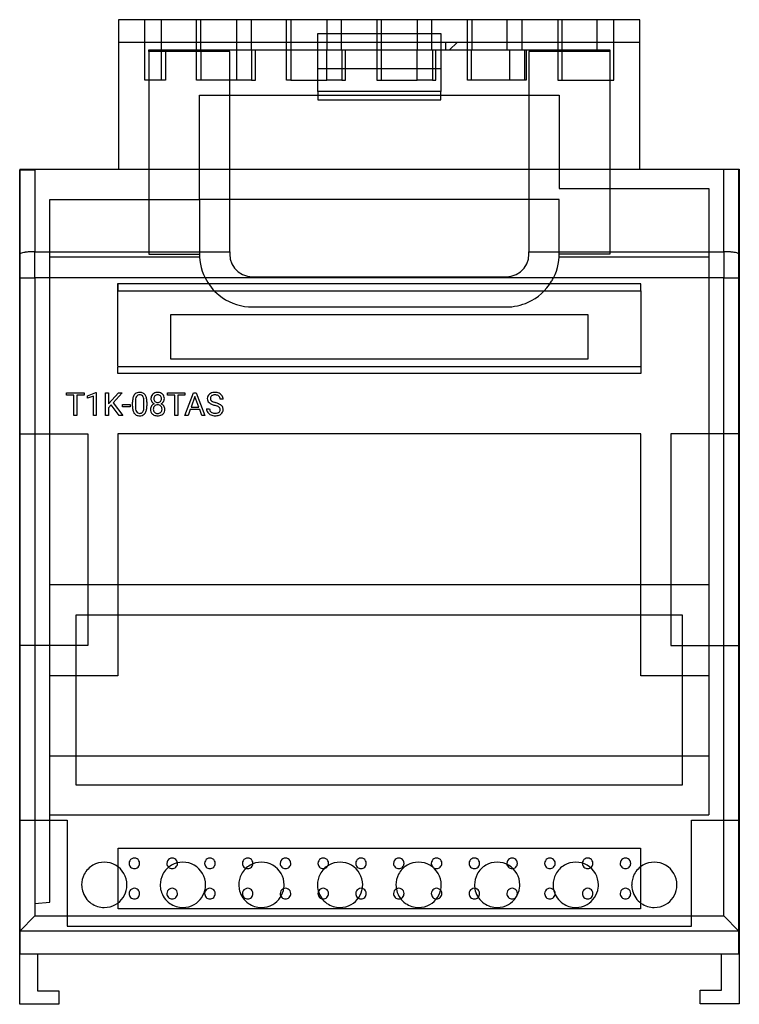
# Model space of a CAD drawing. Extents: x 0.3 to 47.9, y -0.2 to 64.9.
import ezdxf

# ---------------------------------------------------------------- set-up
doc = ezdxf.new("R2010")
doc.units = 0
doc.layers.add('DEFAULT_255_2_778', color=255, linetype='CONTINUOUS')

msp = doc.modelspace()

# ---------------------------------------------------------------- linework, layer by layer
at = {"layer": 'DEFAULT_255_2_778'}
for p, q in [((41.314, 64.875), (6.815, 64.875)), ((6.815, 64.875), (6.815, 54.975)), ((8.54, 60.875), (8.54, 64.875)), ((9.642, 62.875), (9.642, 64.875)), ((11.971, 60.875), (11.971, 64.875)), ((12.255, 62.875), (12.255, 64.875)), ((14.61, 64.875), (14.61, 62.875)), ((15.599, 62.875), (15.599, 64.875)), ((17.928, 60.875), (17.928, 64.875)), ((18.237, 62.875), (18.237, 64.875)), ((20.592, 64.875), (20.592, 62.875)), ((21.555, 62.875), (21.555, 64.875)), ((23.91, 64.875), (23.91, 60.875)), ((24.219, 62.875), (24.219, 64.875)), ((26.574, 64.875), (26.574, 62.875)), ((27.537, 62.875), (27.537, 64.875)), ((29.892, 60.875), (29.892, 64.875)), ((30.202, 62.875), (30.202, 64.875)), ((32.531, 62.875), (32.531, 64.875)), ((33.52, 62.875), (33.52, 64.875)), ((35.874, 64.875), (35.874, 60.875)), ((36.158, 62.875), (36.158, 64.875)), ((38.487, 62.875), (38.487, 64.875)), ((39.59, 60.875), (39.59, 64.875)), ((41.314, 54.975), (41.314, 64.875)), ((19.99, 61.658), (19.99, 63.952)), ((19.99, 63.952), (28.14, 63.952)), ((28.14, 63.952), (28.14, 61.658)), ((19.989, 63.375), (6.814, 63.375)), ((28.139, 63.375), (19.989, 63.375)), ((41.314, 63.375), (28.139, 63.375)), ((28.465, 62.875), (28.465, 63.375)), ((29.215, 63.375), (28.715, 62.875)), ((8.815, 62.775), (8.815, 62.875)), ((8.815, 62.875), (19.99, 62.875)), ((8.815, 62.775), (8.815, 49.374)), ((14.165, 62.775), (8.815, 62.775)), ((9.642, 62.775), (9.642, 62.875)), ((9.642, 60.875), (9.642, 62.775)), ((9.917, 62.875), (9.917, 62.775)), ((9.917, 62.775), (9.917, 60.875)), ((12.246, 62.875), (12.246, 62.775)), ((12.246, 62.775), (12.246, 60.875)), ((14.165, 54.975), (14.165, 62.775)), ((14.61, 62.875), (14.61, 62.875)), ((14.61, 62.875), (15.61, 62.875)), ((14.61, 62.875), (14.61, 60.875)), ((15.61, 62.875), (15.61, 62.875)), ((15.61, 62.875), (15.61, 60.875)), ((15.874, 60.875), (15.874, 62.875)), ((18.202, 62.875), (18.202, 60.875)), ((19.99, 62.875), (28.14, 62.875)), ((20.592, 62.875), (20.592, 62.875)), ((20.592, 62.875), (21.592, 62.875)), ((20.592, 60.875), (20.592, 62.875)), ((20.592, 62.875), (20.592, 62.875)), ((21.592, 62.875), (21.592, 62.875)), ((21.592, 62.875), (21.592, 60.875)), ((21.83, 60.875), (21.83, 62.875)), ((24.185, 62.875), (24.185, 60.875)), ((26.574, 60.875), (26.574, 62.875)), ((26.574, 62.875), (26.574, 62.875)), ((26.574, 62.875), (27.574, 62.875)), ((27.574, 62.875), (27.574, 62.875)), ((27.574, 62.875), (27.574, 60.875)), ((27.812, 60.875), (27.812, 62.875)), ((28.14, 62.875), (39.315, 62.875)), ((30.167, 60.875), (30.167, 62.875)), ((32.691, 62.875), (32.691, 60.875)), ((33.691, 60.875), (33.691, 62.875)), ((33.794, 62.875), (33.794, 60.875)), ((39.315, 62.775), (33.965, 62.775)), ((33.965, 62.775), (33.965, 54.975)), ((36.149, 62.875), (36.149, 62.775)), ((36.149, 62.775), (36.149, 60.875)), ((39.315, 62.875), (39.315, 62.775)), ((39.315, 62.775), (39.315, 49.374)), ((19.99, 60.124), (19.99, 61.652)), ((19.99, 61.652), (28.14, 61.652)), ((28.14, 61.652), (28.14, 60.124)), ((9.917, 60.875), (8.54, 60.875)), ((14.165, 60.875), (11.971, 60.875)), ((14.61, 60.875), (14.165, 60.875)), ((15.61, 60.875), (14.61, 60.875)), ((15.61, 60.875), (15.874, 60.875)), ((18.203, 60.875), (17.928, 60.875)), ((18.202, 60.875), (19.989, 60.875)), ((19.989, 60.875), (20.592, 60.875)), ((21.592, 60.875), (20.592, 60.875)), ((20.592, 60.875), (20.592, 60.875)), ((21.592, 60.875), (21.592, 60.875)), ((21.592, 60.875), (21.83, 60.875)), ((23.91, 60.875), (26.574, 60.875)), ((27.574, 60.875), (26.574, 60.875)), ((27.574, 60.875), (27.574, 60.875)), ((27.574, 60.875), (27.812, 60.875)), ((30.167, 60.875), (29.892, 60.875)), ((32.691, 60.875), (30.167, 60.875)), ((33.692, 60.875), (32.691, 60.875)), ((33.794, 60.875), (33.691, 60.875)), ((35.874, 60.875), (36.149, 60.875)), ((36.149, 60.875), (39.59, 60.875)), ((28.14, 60.124), (19.99, 60.124)), ((19.99, 60.124), (19.99, 59.874)), ((28.14, 59.874), (28.14, 60.124)), ((12.165, 52.975), (12.165, 59.874)), ((12.165, 59.874), (14.165, 59.874)), ((14.165, 59.874), (33.965, 59.874)), ((19.99, 59.874), (19.99, 59.574)), ((19.99, 59.574), (28.14, 59.574)), ((28.14, 59.574), (28.14, 59.874)), ((33.965, 59.874), (35.965, 59.874)), ((35.965, 59.874), (35.965, 53.72)), ((0.266, 54.975), (0.265, 3.082)), ((0.265, -0.247), (0.266, 54.953)), ((1.265, 54.975), (0.266, 54.975)), ((0.266, 54.953), (1.265, 54.953)), ((14.165, 54.975), (1.265, 54.975)), ((1.265, 54.975), (1.265, 49.528)), ((33.965, 54.975), (14.165, 54.975)), ((14.165, 49.528), (14.165, 54.975)), ((47.865, 54.975), (33.965, 54.975)), ((33.965, 54.975), (33.965, 49.528)), ((33.99, 49.541), (33.99, 54.987)), ((33.99, 54.987), (47.89, 54.987)), ((46.865, 49.528), (46.865, 54.975)), ((47.865, 3.082), (47.865, 54.975)), ((47.89, 54.987), (47.89, -0.213)), ((35.965, 53.72), (45.865, 53.72)), ((45.865, 53.72), (45.865, 12.28)), ((2.265, 6.504), (2.265, 52.975)), ((2.265, 52.975), (12.165, 52.975)), ((35.965, 52.975), (12.165, 52.975)), ((12.165, 52.975), (12.167, 49.238)), ((35.965, 49.347), (35.965, 52.975)), ((1.265, 47.808), (1.265, 49.528)), ((1.265, 49.528), (14.165, 49.528)), ((14.165, 49.528), (14.165, 49.375)), ((33.965, 49.374), (33.965, 49.528)), ((33.965, 49.528), (46.865, 49.528)), ((46.865, 49.528), (46.865, 49.528)), ((46.865, 49.528), (46.865, 47.808)), ((0.265, 49.356), (0.265, 49.356)), ((2.265, 49.184), (12.17, 49.184)), ((8.815, 49.374), (12.165, 49.374)), ((12.167, 49.238), (12.17, 49.184)), ((12.17, 49.184), (12.191, 48.947)), ((12.191, 48.947), (12.228, 48.711)), ((14.165, 49.375), (14.202, 49.042)), ((14.165, 49.374), (14.165, 49.374)), ((14.202, 49.042), (14.312, 48.726)), ((33.818, 48.727), (33.928, 49.043)), ((33.928, 49.043), (33.965, 49.374)), ((33.965, 49.374), (33.965, 49.374)), ((35.902, 48.714), (35.939, 48.948)), ((35.939, 48.948), (35.96, 49.183)), ((35.96, 49.184), (35.962, 49.238)), ((35.96, 49.183), (45.865, 49.183)), ((35.962, 49.238), (35.965, 49.347)), ((39.315, 49.374), (35.965, 49.374)), ((35.965, 49.374), (35.965, 49.374)), ((12.228, 48.711), (12.281, 48.477)), ((12.281, 48.477), (12.351, 48.248)), ((12.351, 48.248), (12.435, 48.025)), ((14.312, 48.726), (14.491, 48.441)), ((14.491, 48.441), (14.728, 48.203)), ((14.728, 48.203), (15.012, 48.024)), ((33.118, 48.024), (33.403, 48.204)), ((33.403, 48.204), (33.64, 48.442)), ((33.64, 48.442), (33.818, 48.727)), ((35.694, 48.026), (35.78, 48.251)), ((35.78, 48.251), (35.849, 48.481)), ((35.849, 48.481), (35.902, 48.714)), ((0.265, 47.808), (1.265, 47.808)), ((46.864, 47.808), (1.265, 47.808)), ((1.265, 47.808), (1.265, 5.597)), ((12.435, 48.025), (12.535, 47.808)), ((15.012, 48.024), (15.331, 47.912)), ((15.331, 47.912), (15.665, 47.875)), ((15.665, 47.875), (32.465, 47.875)), ((32.465, 47.875), (32.801, 47.913)), ((32.801, 47.913), (33.118, 48.024)), ((35.594, 47.808), (35.694, 48.026)), ((46.864, 5.597), (46.864, 47.808)), ((46.865, 47.808), (47.865, 47.808)), ((6.765, 41.975), (6.765, 47.424)), ((41.365, 47.412), (6.765, 47.412)), ((6.765, 47.412), (6.765, 46.952)), ((6.765, 46.952), (41.365, 46.952)), ((41.365, 46.952), (41.365, 47.412)), ((41.365, 46.952), (41.365, 41.475)), ((15.665, 45.874), (32.465, 45.874)), ((10.265, 45.381), (37.865, 45.381)), ((10.265, 42.431), (10.265, 45.381)), ((37.865, 45.381), (37.865, 42.431)), ((37.865, 42.431), (10.265, 42.431)), ((6.765, 41.475), (6.765, 41.935)), ((6.765, 41.935), (41.365, 41.935)), ((41.365, 41.475), (6.765, 41.475)), ((3.368, 40.041), (3.368, 40.204)), ((3.368, 40.204), (4.531, 40.204)), ((3.85, 40.041), (3.368, 40.041)), ((3.85, 38.699), (3.85, 40.041)), ((4.531, 40.041), (4.048, 40.041)), ((4.048, 40.041), (4.048, 38.699)), ((4.531, 40.204), (4.531, 40.041)), ((4.531, 40.204), (4.531, 40.204)), ((4.756, 40.005), (5.303, 40.211)), ((4.756, 39.832), (4.756, 40.005)), ((5.141, 39.973), (4.756, 39.832)), ((5.141, 38.699), (5.141, 39.973)), ((5.303, 40.211), (5.333, 40.211)), ((5.333, 40.211), (5.333, 38.699)), ((5.333, 40.211), (5.333, 40.211)), ((5.943, 38.699), (5.943, 40.204)), ((5.943, 40.204), (6.142, 40.204)), ((6.142, 40.204), (6.142, 39.459)), ((6.142, 39.459), (6.81, 40.203)), ((7.05, 40.203), (6.458, 39.539)), ((6.81, 40.203), (7.05, 40.203)), ((9.396, 40.067), (9.396, 40.067)), ((9.84, 39.81), (9.84, 39.811)), ((10.041, 40.041), (10.041, 40.204)), ((10.041, 40.204), (11.205, 40.204)), ((10.524, 40.041), (10.041, 40.041)), ((10.524, 38.699), (10.524, 40.041)), ((11.205, 40.041), (10.721, 40.041)), ((10.721, 40.041), (10.721, 38.699)), ((11.201, 38.699), (11.775, 40.204)), ((11.205, 40.204), (11.205, 40.041)), ((11.205, 40.204), (11.205, 40.204)), ((11.862, 39.959), (11.607, 39.255)), ((11.775, 40.204), (11.949, 40.204)), ((12.118, 39.255), (11.862, 39.959)), ((11.862, 39.959), (11.862, 39.959)), ((11.949, 40.204), (12.525, 38.699)), ((13.725, 39.769), (13.526, 39.769)), ((6.325, 39.399), (6.142, 39.207)), ((6.142, 39.207), (6.142, 38.699)), ((6.859, 38.699), (6.325, 39.399)), ((6.458, 39.539), (7.096, 38.698)), ((7.068, 39.26), (7.068, 39.416)), ((7.068, 39.416), (7.572, 39.416)), ((7.572, 39.26), (7.068, 39.26)), ((7.572, 39.416), (7.572, 39.26)), ((7.572, 39.416), (7.572, 39.416)), ((7.732, 39.315), (7.732, 39.571)), ((7.923, 39.617), (7.923, 39.311)), ((8.491, 39.289), (8.491, 39.603)), ((8.491, 39.29), (8.491, 39.289)), ((8.682, 39.589), (8.682, 39.341)), ((8.682, 39.589), (8.682, 39.589)), ((9.684, 39.109), (9.684, 39.109)), ((11.547, 39.092), (11.405, 38.699)), ((12.177, 39.092), (11.547, 39.092)), ((11.607, 39.255), (12.118, 39.255)), ((12.321, 38.699), (12.177, 39.092)), ((12.635, 39.136), (12.835, 39.136)), ((13.171, 39.37), (13.17, 39.37)), ((4.048, 38.699), (3.85, 38.699)), ((5.333, 38.699), (5.141, 38.699)), ((6.142, 38.699), (5.943, 38.699)), ((6.859, 38.698), (6.859, 38.699)), ((7.096, 38.698), (6.859, 38.698)), ((10.721, 38.699), (10.524, 38.699)), ((11.405, 38.699), (11.201, 38.699)), ((12.525, 38.699), (12.321, 38.699)), ((12.321, 38.699), (12.321, 38.699)), ((0.265, 37.475), (4.765, 37.475)), ((4.765, 37.475), (4.765, 23.475)), ((41.364, 37.474), (6.765, 37.474)), ((6.765, 37.474), (6.765, 21.474)), ((41.364, 21.474), (41.364, 37.474)), ((47.865, 37.475), (43.364, 37.475)), ((43.364, 37.475), (43.364, 23.475)), ((45.865, 27.494), (2.265, 27.494)), ((44.139, 25.494), (3.99, 25.494)), ((3.99, 25.494), (3.99, 14.275)), ((44.14, 14.275), (44.139, 25.494)), ((4.765, 23.475), (0.265, 23.475)), ((43.364, 23.475), (47.865, 23.475)), ((6.765, 21.474), (2.265, 21.474)), ((45.865, 21.474), (41.364, 21.474)), ((2.265, 16.186), (45.865, 16.186)), ((3.99, 14.275), (44.14, 14.275)), ((0.265, 11.935), (3.405, 11.935)), ((2.265, 12.275), (45.865, 12.275)), ((3.405, 11.935), (3.405, 4.925)), ((44.725, 4.925), (44.725, 11.935)), ((44.725, 11.935), (47.865, 11.935)), ((6.78, 10.075), (41.355, 10.075)), ((6.78, 6.075), (6.78, 10.075)), ((41.355, 10.075), (41.355, 6.075)), ((5.865, 9.155), (5.865, 9.155)), ((7.856, 9.425), (7.855, 9.425)), ((10.356, 9.425), (10.355, 9.425)), ((11.065, 9.155), (11.065, 9.155)), ((15.356, 9.425), (15.355, 9.425)), ((16.265, 9.155), (16.265, 9.155)), ((20.355, 9.425), (20.355, 9.425)), ((21.465, 9.155), (21.465, 9.155)), ((25.355, 9.425), (25.355, 9.425)), ((26.665, 9.155), (26.665, 9.155)), ((27.855, 9.425), (27.855, 9.425)), ((30.355, 9.425), (30.355, 9.425)), ((31.865, 9.155), (31.865, 9.155)), ((32.855, 9.425), (32.855, 9.425)), ((35.355, 9.425), (35.355, 9.425)), ((37.065, 9.155), (37.065, 9.155)), ((40.355, 9.425), (40.355, 9.425)), ((42.265, 9.155), (42.264, 9.155)), ((7.506, 9.074), (7.505, 9.074)), ((10.006, 9.074), (10.005, 9.074)), ((12.506, 9.074), (12.505, 9.074)), ((15.005, 9.074), (15.005, 9.074)), ((17.505, 9.074), (17.505, 9.074)), ((20.005, 9.074), (20.005, 9.074)), ((22.505, 9.074), (22.505, 9.074)), ((25.005, 9.074), (25.005, 9.074)), ((27.505, 9.074), (27.505, 9.074)), ((30.005, 9.074), (30.005, 9.074)), ((32.505, 9.074), (32.505, 9.074)), ((35.005, 9.074), (35.005, 9.074)), ((37.505, 9.074), (37.505, 9.074)), ((40.005, 9.074), (40.005, 9.074)), ((4.365, 7.655), (4.365, 7.655)), ((7.365, 7.655), (7.365, 7.655)), ((7.856, 7.425), (7.855, 7.425)), ((9.565, 7.655), (9.565, 7.655)), ((10.356, 7.425), (10.355, 7.425)), ((12.565, 7.655), (12.565, 7.655)), ((12.565, 7.655), (12.565, 7.655)), ((14.765, 7.655), (14.765, 7.655)), ((15.356, 7.425), (15.355, 7.425)), ((17.765, 7.655), (17.765, 7.655)), ((19.965, 7.655), (19.965, 7.655)), ((20.355, 7.425), (20.355, 7.425)), ((22.965, 7.655), (22.965, 7.655)), ((22.965, 7.655), (22.965, 7.655)), ((25.165, 7.655), (25.165, 7.655)), ((25.355, 7.425), (25.355, 7.425)), ((27.855, 7.425), (27.855, 7.425)), ((28.165, 7.655), (28.165, 7.655)), ((30.355, 7.425), (30.355, 7.425)), ((30.365, 7.655), (30.365, 7.655)), ((32.855, 7.425), (32.855, 7.425)), ((33.365, 7.655), (33.365, 7.655)), ((33.365, 7.655), (33.365, 7.655)), ((35.355, 7.425), (35.355, 7.425)), ((35.565, 7.655), (35.565, 7.655)), ((38.565, 7.655), (38.565, 7.655)), ((40.355, 7.425), (40.355, 7.425)), ((40.765, 7.655), (40.765, 7.655)), ((43.765, 7.655), (43.765, 7.655)), ((43.765, 7.655), (43.765, 7.655)), ((7.506, 7.074), (7.505, 7.074)), ((10.006, 7.074), (10.005, 7.074)), ((12.506, 7.074), (12.505, 7.074)), ((15.005, 7.074), (15.005, 7.074)), ((17.505, 7.074), (17.505, 7.074)), ((20.005, 7.074), (20.005, 7.074)), ((22.505, 7.074), (22.505, 7.074)), ((25.005, 7.074), (25.005, 7.074)), ((27.505, 7.074), (27.505, 7.074)), ((30.005, 7.074), (30.005, 7.074)), ((32.505, 7.074), (32.505, 7.074)), ((35.005, 7.074), (35.005, 7.074)), ((37.505, 7.074), (37.505, 7.074)), ((40.005, 7.074), (40.005, 7.074)), ((1.265, 6.423), (2.265, 6.504)), ((41.355, 6.075), (6.78, 6.075)), ((0.268, 4.6), (1.265, 5.597)), ((1.265, 5.597), (46.864, 5.597)), ((47.862, 4.6), (46.865, 5.597)), ((47.861, 4.6), (0.265, 4.593)), ((3.405, 4.925), (44.725, 4.925)), ((47.865, 4.593), (47.861, 4.6)), ((0.265, 3.082), (47.865, 3.082)), ((1.445, 3.053), (1.445, 0.652)), ((46.71, 0.687), (46.71, 3.087)), ((1.445, 0.652), (2.865, 0.652)), ((2.865, 0.652), (2.865, -0.247)), ((45.29, -0.213), (45.29, 0.687)), ((45.29, 0.687), (46.71, 0.687)), ((2.865, -0.247), (0.265, -0.247)), ((47.89, -0.213), (45.29, -0.213))]:
    msp.add_line(p, q, dxfattribs=at)
for centre, radius, start, end in [((1.132, 45.856), 3.668, 93.83974, 98.00534), ((1.258, 44.063), 5.465, 89.92939, 93.90271), ((46.865, 43.587), 5.941, 89.30714, 90.00126), ((46.881, 44.317), 5.211, 85.42802, 89.39243), ((47.033, 46.172), 3.35, 81.28888, 85.48425), ((0.297, 49.356), 0.0322, 158.03178, 179.72929), ((0.359, 49.314), 0.107, 109.55364, 149.47229), ((0.584, 48.83), 0.64, 102.89323, 114.08329), ((0.875, 47.648), 1.857, 97.87504, 103.50493), ((47.303, 47.896), 1.605, 75.15685, 81.48891), ((47.593, 48.964), 0.498, 62.81148, 75.92641), ((47.797, 49.342), 0.0686, 11.55721, 70.52585), ((15.661, 49.371), 3.496, 206.57031, 230.96), ((32.464, 49.374), 3.5, 294.36176, 329.04328), ((32.455, 49.379), 3.511, 329.05384, 333.40985), ((15.664, 49.374), 3.5, 230.94426, 265.63344), ((15.665, 49.384), 3.51, 265.64458, 270.00189), ((32.465, 49.37), 3.496, 269.98845, 294.37698), ((9.12, 39.583), 1.388, 170.50876, 180.51464), ((8.425, 39.705), 0.683, 152.80275, 170.98965), ((8.207, 39.808), 0.441, 144.64057, 151.74968), ((8.158, 39.836), 0.385, 93.68523, 143.84913), ((9.011, 39.619), 1.088, 170.0777, 180.07806), ((8.385, 39.734), 0.451, 150.4373, 170.87271), ((8.19, 39.836), 0.232, 86.01114, 148.62889), ((8.205, 39.566), 0.658, 89.87261, 96.26786), ((8.22, 39.708), 0.516, 66.33234, 91.46335), ((8.223, 39.833), 0.235, 31.6376, 93.90259), ((8.186, 39.811), 0.278, 29.20204, 31.52873), ((8.278, 39.859), 0.355, 36.22672, 65.15315), ((8.01, 39.729), 0.472, 8.09034, 27.47461), ((7.317, 39.615), 1.173, 359.41652, 8.8802), ((8.116, 39.755), 0.547, 12.70863, 35.05964), ((7.54, 39.611), 1.141, 1.90509, 13.35668), ((9.351, 39.827), 0.399, 140.26946, 182.30708), ((9.307, 39.805), 0.355, 179.14762, 213.22054), ((9.327, 39.836), 0.374, 132.40972, 139.04414), ((9.368, 39.781), 0.442, 91.05672, 131.44814), ((9.4, 39.821), 0.257, 136.59756, 183.00031), ((9.398, 39.797), 0.255, 177.49239, 223.20618), ((9.386, 39.821), 0.246, 87.58913, 134.3131), ((9.396, 39.549), 0.675, 89.97196, 93.09084), ((9.41, 39.732), 0.492, 60.67354, 91.6429), ((9.404, 39.824), 0.244, 44.63842, 91.79153), ((9.394, 39.818), 0.254, 357.75002, 44.09898), ((9.393, 39.797), 0.255, 316.83435, 2.46707), ((9.447, 39.816), 0.401, 47.60121, 59.36376), ((9.452, 39.829), 0.388, 357.36301, 46.90633), ((9.491, 39.806), 0.349, 325.99274, 0.91298), ((9.15, 39.81), 0.69, 0.0154, 0.07714), ((13.046, 39.82), 0.364, 127.51934, 180.87333), ((13.027, 39.808), 0.345, 178.99354, 228.46764), ((13.153, 39.692), 0.53, 93.74881, 128.25833), ((13.098, 39.827), 0.215, 128.07184, 182.64145), ((13.077, 39.817), 0.194, 179.92641, 233.32146), ((13.124, 39.794), 0.257, 114.55784, 128.0574), ((13.181, 39.64), 0.422, 88.27311, 112.95018), ((13.193, 39.416), 0.808, 89.9172, 95.28318), ((13.205, 39.61), 0.615, 64.43887, 91.03503), ((13.195, 39.49), 0.571, 84.84888, 90.09926), ((13.231, 39.736), 0.323, 49.85876, 87.19968), ((13.252, 39.783), 0.274, 357.03674, 47.0073), ((13.276, 39.753), 0.455, 32.70991, 64.67286), ((13.303, 39.771), 0.422, 359.63447, 32.64334), ((9.428, 39.337), 1.696, 180.74913, 182.02774), ((8.906, 39.307), 1.174, 181.44917, 192.90888), ((9.066, 39.299), 1.143, 179.38506, 189.45221), ((8.405, 39.183), 0.472, 188.70329, 208.83745), ((8.04, 39.166), 0.439, 329.7135, 350.53525), ((7.393, 39.29), 1.098, 349.69885, 359.8043), ((6.83, 39.31), 1.66, 359.1709, 359.2918), ((7.963, 39.207), 0.708, 333.78456, 351.17416), ((7.254, 39.328), 1.429, 350.73449, 0.49797), ((6.959, 39.574), 1.723, 0.4877, 2.49187), ((9.312, 39.088), 0.395, 177.57328, 228.06928), ((9.301, 39.109), 0.383, 145.71437, 180.6295), ((9.326, 39.09), 0.415, 112.26481, 145.46287), ((9.339, 39.829), 0.394, 213.54722, 244.42027), ((9.376, 39.095), 0.268, 176.89243, 224.36909), ((9.389, 39.122), 0.281, 136.13761, 182.49522), ((9.381, 39.116), 0.279, 87.38157, 134.16627), ((9.385, 39.795), 0.244, 225.07358, 272.63372), ((9.406, 39.111), 0.284, 45.98076, 92.37408), ((9.408, 39.794), 0.243, 267.29377, 314.97791), ((9.407, 39.12), 0.277, 357.80664, 44.81266), ((9.418, 39.095), 0.266, 315.35112, 2.99447), ((9.444, 39.84), 0.407, 295.52229, 325.65679), ((9.456, 39.075), 0.43, 35.53117, 67.66782), ((9.482, 39.088), 0.394, 311.62146, 2.47111), ((9.503, 39.11), 0.371, 359.27313, 35.44381), ((13.033, 39.13), 0.398, 179.23859, 215.18289), ((13.087, 39.863), 0.425, 227.33568, 228.04583), ((13.226, 40.038), 0.648, 229.28156, 245.96203), ((13.093, 39.125), 0.259, 177.72198, 232.43407), ((13.25, 40.04), 0.476, 232.61972, 248.41111), ((13.548, 40.731), 1.412, 245.45015, 254.47438), ((13.562, 40.779), 1.278, 247.59434, 254.78833), ((12.53, 37.148), 2.313, 73.2614, 73.91553), ((12.793, 37.986), 1.435, 67.36827, 73.67758), ((12.801, 37.984), 1.618, 67.47203, 74.73376), ((13.164, 38.858), 0.487, 53.80045, 68.21127), ((13.109, 38.733), 0.809, 59.45492, 67.34135), ((13.321, 39.072), 0.208, 306.71303, 2.11596), ((13.325, 39.09), 0.204, 357.01156, 51.75007), ((13.301, 39.04), 0.447, 32.65195, 60.6469), ((13.377, 39.072), 0.352, 306.43965, 1.64156), ((13.349, 39.091), 0.379, 358.59187, 30.08799), ((8.331, 39.169), 0.582, 192.28949, 214.5912), ((8.146, 39.049), 0.361, 215.61694, 243.18165), ((8.195, 39.173), 0.495, 244.56586, 271.55566), ((8.246, 39.105), 0.295, 210.52441, 211.40829), ((8.197, 39.069), 0.235, 210.23251, 272.89883), ((8.222, 39.066), 0.231, 266.66345, 328.34716), ((8.21, 39.33), 0.652, 269.89598, 275.70379), ((8.254, 39.067), 0.385, 273.05018, 324.29824), ((8.197, 39.101), 0.452, 325.01637, 332.81625), ((9.33, 39.111), 0.423, 228.38231, 244.66514), ((9.383, 39.249), 0.571, 245.7941, 271.34953), ((9.375, 39.118), 0.284, 227.94514, 270.94357), ((9.396, 39.315), 0.48, 268.02065, 270.01349), ((9.41, 39.138), 0.304, 267.3703, 305.61027), ((9.397, 39.418), 0.74, 269.94614, 274.26002), ((9.431, 39.162), 0.482, 272.43958, 310.26573), ((9.441, 39.081), 0.239, 307.64385, 313.98209), ((13.101, 39.189), 0.488, 216.18373, 247.53602), ((13.199, 39.385), 0.706, 246.28444, 270.44941), ((13.17, 39.238), 0.395, 233.48826, 267.56933), ((13.204, 39.495), 0.654, 265.59146, 270.06826), ((13.217, 39.331), 0.49, 268.55131, 289.13956), ((13.208, 39.562), 0.883, 269.80054, 277.60827), ((13.265, 39.222), 0.539, 276.29922, 306.48622), ((13.286, 39.117), 0.266, 290.28909, 307.01694), ((5.865, 7.655), 1.499, 89.98884, 119.99462), ((5.865, 7.655), 1.5, 59.99496, 90.00137), ((7.855, 9.075), 0.35, 120.02015, 180.05148), ((7.856, 9.074), 0.35, 90.08021, 119.99987), ((7.856, 9.076), 0.348, 59.91463, 90.02768), ((7.855, 9.074), 0.35, 0.00114, 59.95558), ((10.355, 9.075), 0.35, 120.01004, 180.03322), ((10.356, 9.075), 0.35, 90.01763, 120.01834), ((11.065, 7.655), 1.5, 89.996, 119.99149), ((10.356, 9.076), 0.348, 59.91411, 90.02616), ((10.355, 9.074), 0.35, 0.00114, 59.95558), ((11.065, 7.655), 1.5, 59.99394, 90.0093), ((12.855, 9.075), 0.349, 119.97037, 180.0729), ((12.856, 9.074), 0.351, 90.21394, 119.97286), ((12.856, 9.046), 0.379, 90.00931, 90.19558), ((12.856, 9.076), 0.348, 59.90558, 90.0244), ((12.855, 9.074), 0.35, 0.00114, 59.95558), ((15.355, 9.075), 0.35, 120.01004, 180.03322), ((15.355, 9.075), 0.35, 89.99246, 120.01787), ((15.355, 9.076), 0.349, 59.93257, 89.98723), ((16.265, 7.655), 1.499, 89.99463, 119.99476), ((15.355, 9.074), 0.35, 0.00114, 59.95558), ((16.265, 7.655), 1.499, 59.99067, 90.01066), ((17.855, 9.075), 0.349, 119.95049, 180.09279), ((17.856, 9.074), 0.351, 90.15051, 119.9913), ((17.855, 9.19), 0.235, 89.94711, 90.15858), ((17.856, 9.076), 0.348, 59.90514, 90.02283), ((17.855, 9.074), 0.35, 0.00114, 59.95558), ((20.355, 9.075), 0.35, 119.99019, 180.05308), ((20.355, 9.075), 0.35, 90.01763, 120.01834), ((20.355, 9.076), 0.348, 59.91411, 90.02616), ((20.355, 9.074), 0.35, 0.00114, 59.95558), ((21.465, 7.655), 1.5, 89.996, 119.99149), ((21.465, 7.655), 1.5, 59.99394, 90.0093), ((22.854, 9.075), 0.349, 119.95049, 180.09279), ((22.855, 9.074), 0.351, 90.21783, 119.97775), ((22.855, 9.044), 0.381, 90.00928, 90.19495), ((22.855, 9.076), 0.348, 59.90058, 90.0212), ((22.855, 9.075), 0.35, 359.98135, 59.97537), ((25.355, 9.075), 0.35, 120.01004, 180.03322), ((25.355, 9.075), 0.35, 90.01763, 120.01834), ((25.355, 9.076), 0.348, 59.91411, 90.02616), ((25.355, 9.074), 0.35, 0.00114, 59.95558), ((26.664, 7.655), 1.499, 89.99463, 119.99476), ((26.665, 7.655), 1.499, 59.99067, 90.01066), ((27.855, 9.075), 0.35, 120.01004, 180.03322), ((27.855, 9.074), 0.35, 90.01442, 120.01336), ((27.855, 9.076), 0.349, 59.91911, 90.02933), ((27.855, 9.074), 0.35, 0.00114, 59.95558), ((30.355, 9.075), 0.35, 120.01004, 180.03322), ((30.355, 9.075), 0.35, 90.01763, 120.01834), ((30.355, 9.076), 0.348, 59.91411, 90.02616), ((30.355, 9.074), 0.35, 0.00114, 59.95558), ((31.864, 7.655), 1.499, 89.98958, 119.99578), ((31.865, 7.655), 1.5, 59.9938, 90.00063), ((32.855, 9.075), 0.35, 120.01004, 180.03322), ((32.855, 9.074), 0.35, 90.01442, 120.01336), ((32.855, 9.076), 0.349, 59.91911, 90.02933), ((32.855, 9.074), 0.35, 0.00114, 59.95558), ((35.355, 9.075), 0.35, 120.01004, 180.03322), ((35.355, 9.075), 0.35, 89.99246, 120.01787), ((35.355, 9.076), 0.349, 59.93257, 89.98723), ((35.355, 9.075), 0.35, 359.98288, 59.94548), ((37.064, 7.655), 1.499, 89.99463, 119.99476), ((37.065, 7.655), 1.499, 59.99067, 90.01066), ((37.854, 9.075), 0.349, 119.95057, 180.09271), ((37.855, 9.074), 0.351, 90.15051, 119.9913), ((37.855, 9.19), 0.235, 89.94711, 90.15858), ((37.855, 9.076), 0.348, 59.90514, 90.02283), ((37.855, 9.074), 0.35, 0.00114, 59.95558), ((40.355, 9.075), 0.35, 120.01004, 180.03322), ((40.355, 9.075), 0.35, 90.01763, 120.01834), ((40.355, 9.076), 0.348, 59.91411, 90.02616), ((40.355, 9.075), 0.35, 359.98126, 59.9754), ((42.264, 7.655), 1.5, 89.996, 119.99149), ((42.265, 7.655), 1.5, 59.99394, 90.0093), ((5.864, 7.657), 1.497, 119.99736, 152.13819), ((5.865, 7.654), 1.5, 0.011, 59.99429), ((7.855, 9.074), 0.35, 179.97897, 270.02103), ((7.855, 9.074), 0.35, 269.97658, 0.00705), ((11.064, 7.657), 1.497, 119.99736, 152.13819), ((10.355, 9.074), 0.35, 179.99295, 270.02342), ((10.355, 9.074), 0.35, 269.97897, 0.02103), ((11.065, 7.655), 1.5, 0.00174, 60.00354), ((12.855, 9.074), 0.35, 179.97897, 270.02103), ((12.855, 9.074), 0.35, 269.97658, 0.00705), ((16.264, 7.657), 1.497, 119.99247, 152.02478), ((15.355, 9.074), 0.35, 179.97897, 270.02103), ((15.355, 9.074), 0.35, 269.97658, 0.00705), ((16.265, 7.654), 1.5, 0.01063, 60.00126), ((17.855, 9.074), 0.35, 179.98246, 270.0339), ((17.855, 9.074), 0.35, 269.97897, 0.02103), ((20.355, 9.074), 0.35, 179.97897, 270.02103), ((21.464, 7.657), 1.497, 119.99736, 152.13819), ((20.355, 9.074), 0.35, 269.9661, 0.01752), ((21.465, 7.654), 1.5, 0.01526, 59.99663), ((22.855, 9.074), 0.35, 179.99295, 270.02342), ((22.855, 9.074), 0.35, 269.97897, 0.02103), ((25.355, 9.074), 0.35, 179.99295, 270.02342), ((26.663, 7.657), 1.497, 119.99736, 152.13819), ((25.355, 9.074), 0.35, 269.97897, 0.02103), ((26.665, 7.654), 1.5, 0.01063, 60.00126), ((27.855, 9.074), 0.35, 179.97897, 270.02103), ((27.855, 9.074), 0.35, 269.97658, 0.00705), ((30.355, 9.074), 0.35, 179.99295, 270.02342), ((30.355, 9.074), 0.35, 269.97897, 0.02103), ((31.863, 7.657), 1.497, 119.99235, 152.02029), ((32.855, 9.074), 0.35, 179.97897, 270.02103), ((31.865, 7.654), 1.5, 0.01063, 60.00126), ((32.855, 9.074), 0.35, 269.97658, 0.00705), ((35.355, 9.074), 0.35, 179.97897, 270.02103), ((35.355, 9.074), 0.35, 269.97897, 0.02103), ((37.063, 7.657), 1.497, 119.99235, 152.02029), ((37.855, 9.074), 0.35, 179.97897, 270.02103), ((37.065, 7.654), 1.5, 0.01063, 60.00126), ((37.855, 9.074), 0.35, 269.9661, 0.01752), ((40.355, 9.074), 0.35, 179.97897, 270.02103), ((40.355, 9.074), 0.35, 269.97897, 0.02103), ((42.263, 7.657), 1.497, 119.99736, 152.13819), ((42.265, 7.655), 1.5, 0.00637, 59.99891), ((5.867, 7.654), 1.501, 152.10624, 179.97607), ((11.067, 7.654), 1.501, 152.10624, 179.97607), ((16.267, 7.654), 1.502, 151.99399, 179.97678), ((21.467, 7.654), 1.501, 152.10624, 179.97607), ((26.667, 7.654), 1.501, 152.10624, 179.97607), ((31.866, 7.654), 1.501, 151.98929, 179.97606), ((37.067, 7.654), 1.501, 151.98929, 179.97606), ((42.267, 7.654), 1.501, 152.10624, 179.97607), ((5.861, 7.655), 1.495, 180.00113, 187.84347), ((5.871, 7.657), 1.506, 187.84707, 195.01034), ((5.864, 7.654), 1.498, 194.96992, 234.82178), ((5.864, 7.655), 1.501, 299.82057, 352.12167), ((5.852, 7.654), 1.514, 352.21589, 0.00872), ((7.855, 7.075), 0.35, 120.02015, 180.05148), ((7.856, 7.074), 0.35, 90.08021, 119.99987), ((7.856, 7.076), 0.348, 59.91463, 90.02768), ((7.855, 7.074), 0.35, 0.00114, 59.95558), ((11.061, 7.655), 1.495, 180.00113, 187.84347), ((11.071, 7.657), 1.506, 187.84707, 195.01034), ((11.065, 7.654), 1.498, 194.97641, 234.81853), ((10.355, 7.075), 0.35, 120.01004, 180.03322), ((10.356, 7.075), 0.35, 90.01763, 120.01834), ((10.356, 7.076), 0.348, 59.91411, 90.02616), ((10.355, 7.074), 0.35, 0.00114, 59.95558), ((11.065, 7.655), 1.501, 299.77817, 352.11831), ((12.855, 7.075), 0.349, 119.97037, 180.0729), ((11.052, 7.654), 1.514, 352.21136, 0.00888), ((12.856, 7.074), 0.351, 90.21394, 119.97286), ((12.856, 7.046), 0.379, 90.00931, 90.19558), ((12.856, 7.076), 0.348, 59.90558, 90.0244), ((12.855, 7.074), 0.35, 0.00114, 59.95558), ((16.261, 7.655), 1.496, 180.00119, 187.8379), ((16.272, 7.657), 1.506, 187.84142, 195.00214), ((16.264, 7.654), 1.498, 194.97627, 234.82005), ((15.355, 7.075), 0.35, 120.01004, 180.03322), ((15.355, 7.075), 0.35, 89.99246, 120.01787), ((15.355, 7.076), 0.349, 59.93257, 89.98723), ((15.355, 7.074), 0.35, 0.00114, 59.95558), ((16.264, 7.655), 1.501, 299.82361, 352.11859), ((17.855, 7.075), 0.349, 119.95049, 180.09279), ((17.856, 7.074), 0.351, 90.15051, 119.9913), ((16.251, 7.655), 1.514, 352.211, 0.00194), ((17.855, 7.19), 0.235, 89.94711, 90.15858), ((17.856, 7.076), 0.348, 59.90514, 90.02283), ((17.855, 7.074), 0.35, 0.00114, 59.95558), ((21.461, 7.655), 1.495, 180.00113, 187.84347), ((21.471, 7.657), 1.506, 187.84707, 195.01034), ((20.355, 7.075), 0.35, 119.99019, 180.05308), ((21.464, 7.654), 1.498, 194.97641, 234.81853), ((20.355, 7.075), 0.35, 90.01763, 120.01834), ((20.355, 7.076), 0.348, 59.91411, 90.02616), ((20.355, 7.074), 0.35, 0.00114, 59.95558), ((21.464, 7.655), 1.501, 299.77848, 352.11275), ((22.854, 7.075), 0.349, 119.95049, 180.09279), ((22.855, 7.074), 0.351, 90.21783, 119.97775), ((22.855, 7.044), 0.381, 90.00928, 90.19495), ((22.855, 7.076), 0.348, 59.90058, 90.0212), ((21.451, 7.655), 1.514, 352.20536, 0.00189), ((22.855, 7.075), 0.35, 359.98135, 59.97537), ((25.355, 7.075), 0.35, 120.01004, 180.03322), ((26.661, 7.655), 1.495, 180.00113, 187.84347), ((26.671, 7.657), 1.506, 187.84707, 195.01034), ((25.355, 7.075), 0.35, 90.01763, 120.01834), ((26.664, 7.654), 1.498, 194.96992, 234.82178), ((25.355, 7.076), 0.348, 59.91411, 90.02616), ((25.355, 7.074), 0.35, 0.00114, 59.95558), ((26.664, 7.655), 1.501, 299.82057, 352.12167), ((27.855, 7.075), 0.35, 120.01004, 180.03322), ((27.855, 7.074), 0.35, 90.01442, 120.01336), ((27.855, 7.076), 0.349, 59.91911, 90.02933), ((27.855, 7.074), 0.35, 0.00114, 59.95558), ((26.651, 7.654), 1.514, 352.21589, 0.00872), ((30.355, 7.075), 0.35, 120.01004, 180.03322), ((30.355, 7.075), 0.35, 90.01763, 120.01834), ((30.355, 7.076), 0.348, 59.91411, 90.02616), ((31.86, 7.655), 1.495, 180.0013, 187.84331), ((31.871, 7.657), 1.506, 187.84707, 195.01034), ((31.864, 7.654), 1.498, 194.97641, 234.81853), ((30.355, 7.074), 0.35, 0.00114, 59.95558), ((32.855, 7.075), 0.35, 120.01004, 180.03322), ((31.864, 7.655), 1.501, 299.77848, 352.11275), ((32.855, 7.074), 0.35, 90.01442, 120.01336), ((32.855, 7.076), 0.349, 59.91911, 90.02933), ((32.855, 7.074), 0.35, 0.00114, 59.95558), ((31.851, 7.655), 1.514, 352.20536, 0.00189), ((35.355, 7.075), 0.35, 120.01004, 180.03322), ((35.355, 7.075), 0.35, 89.99246, 120.01787), ((35.355, 7.076), 0.349, 59.93257, 89.98723), ((35.355, 7.075), 0.35, 359.98288, 59.94548), ((37.061, 7.655), 1.495, 180.0013, 187.84331), ((37.071, 7.657), 1.506, 187.84707, 195.01034), ((37.064, 7.654), 1.498, 194.97627, 234.82005), ((37.854, 7.075), 0.349, 119.95057, 180.09271), ((37.855, 7.074), 0.351, 90.15051, 119.9913), ((37.064, 7.655), 1.501, 299.82057, 352.12167), ((37.855, 7.19), 0.235, 89.94711, 90.15858), ((37.855, 7.076), 0.348, 59.90514, 90.02283), ((37.855, 7.074), 0.35, 0.00114, 59.95558), ((37.051, 7.654), 1.514, 352.21589, 0.00872), ((40.355, 7.075), 0.35, 120.01004, 180.03322), ((40.355, 7.075), 0.35, 90.01763, 120.01834), ((40.355, 7.076), 0.348, 59.91411, 90.02616), ((40.355, 7.075), 0.35, 359.98126, 59.9754), ((42.26, 7.655), 1.495, 180.00113, 187.84347), ((42.271, 7.657), 1.506, 187.84707, 195.01034), ((42.264, 7.654), 1.498, 194.97641, 234.81853), ((42.264, 7.655), 1.501, 299.77817, 352.11831), ((42.251, 7.654), 1.514, 352.21136, 0.00888), ((7.855, 7.074), 0.35, 179.97897, 270.02103), ((7.855, 7.074), 0.35, 269.97658, 0.00705), ((10.355, 7.074), 0.35, 179.99295, 270.02342), ((10.355, 7.074), 0.35, 269.97897, 0.02103), ((12.855, 7.074), 0.35, 179.97897, 270.02103), ((12.855, 7.074), 0.35, 269.97658, 0.00705), ((15.355, 7.074), 0.35, 179.97897, 270.02103), ((15.355, 7.074), 0.35, 269.97658, 0.00705), ((17.855, 7.074), 0.35, 179.98246, 270.0339), ((17.855, 7.074), 0.35, 269.97897, 0.02103), ((20.355, 7.074), 0.35, 179.97897, 270.02103), ((20.355, 7.074), 0.35, 269.9661, 0.01752), ((22.855, 7.074), 0.35, 179.99295, 270.02342), ((22.855, 7.074), 0.35, 269.97897, 0.02103), ((25.355, 7.074), 0.35, 179.99295, 270.02342), ((25.355, 7.074), 0.35, 269.97897, 0.02103), ((27.855, 7.074), 0.35, 179.97897, 270.02103), ((27.855, 7.074), 0.35, 269.97658, 0.00705), ((30.355, 7.074), 0.35, 179.99295, 270.02342), ((30.355, 7.074), 0.35, 269.97897, 0.02103), ((32.855, 7.074), 0.35, 179.97897, 270.02103), ((32.855, 7.074), 0.35, 269.97658, 0.00705), ((35.355, 7.074), 0.35, 179.97897, 270.02103), ((35.355, 7.074), 0.35, 269.97897, 0.02103), ((37.855, 7.074), 0.35, 179.97897, 270.02103), ((37.855, 7.074), 0.35, 269.9661, 0.01752), ((40.355, 7.074), 0.35, 179.97897, 270.02103), ((40.355, 7.074), 0.35, 269.97897, 0.02103), ((5.865, 7.652), 1.498, 234.76088, 270.00639), ((5.867, 7.648), 1.493, 269.92418, 299.85972), ((11.065, 7.652), 1.497, 234.75918, 270.00675), ((11.067, 7.648), 1.494, 269.92331, 299.81548), ((16.265, 7.652), 1.498, 234.76144, 270.00774), ((16.267, 7.648), 1.493, 269.92387, 299.86085), ((21.465, 7.652), 1.497, 234.75918, 270.00675), ((21.467, 7.648), 1.494, 269.92341, 299.81525), ((26.665, 7.652), 1.498, 234.76088, 270.00639), ((26.667, 7.648), 1.493, 269.92418, 299.85972), ((31.865, 7.652), 1.497, 234.75918, 270.00675), ((31.867, 7.648), 1.494, 269.92341, 299.81525), ((37.065, 7.652), 1.498, 234.76144, 270.00774), ((37.067, 7.648), 1.493, 269.92418, 299.85972), ((42.265, 7.652), 1.497, 234.75918, 270.00675), ((42.267, 7.648), 1.494, 269.92331, 299.81548)]:
    msp.add_arc(centre, radius, start, end, dxfattribs=at)

doc.saveas('drawing.dxf')
